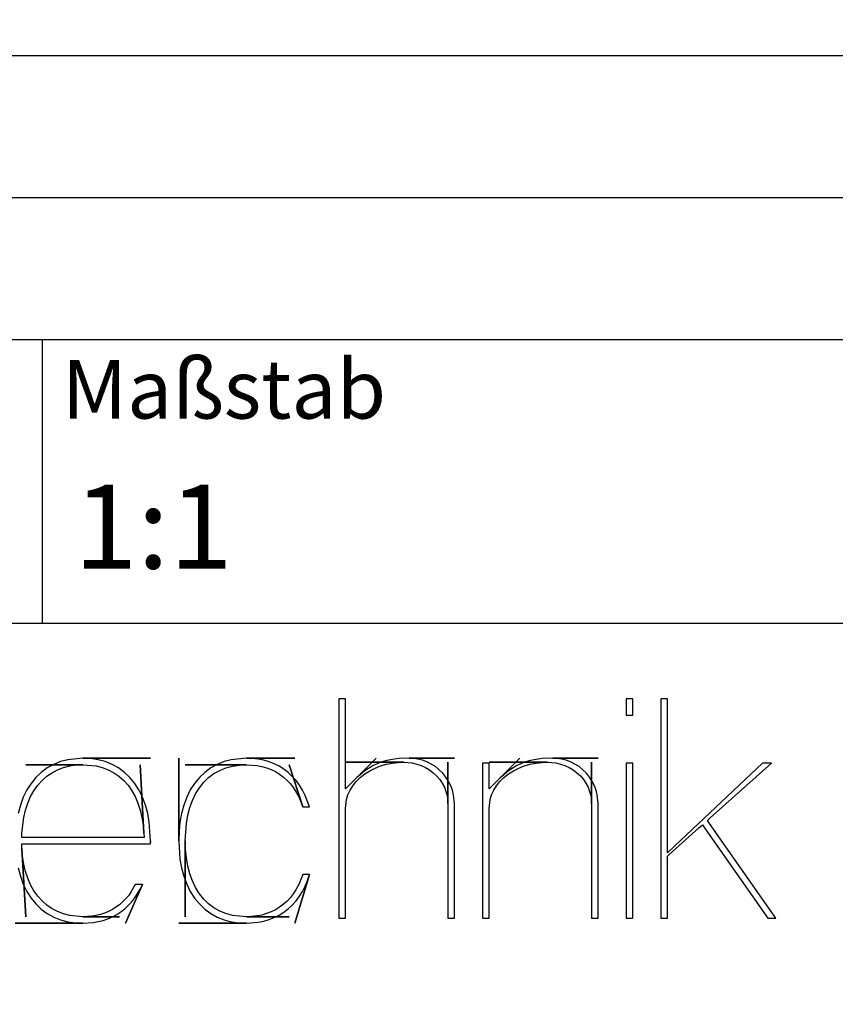
# Model space of a CAD drawing. Extents: x 0 to 963, y -454 to 292.
# Drawn here: x 72 to 96, y 27 to 57 of the extents above; entities that cross this region are included whole.
import ezdxf

# ---------------------------------------------------------------- set-up
doc = ezdxf.new("R2010")
doc.units = 0
doc.header["$PDSIZE"] = -1
doc.layers.get('0').update_dxf_attribs({"linetype": 'CONTINUOUS'})
doc.layers.get('DEFPOINTS').update_dxf_attribs({"linetype": 'CONTINUOUS'})
for name, color, linetype in [('1', 179, 'CONTINUOUS'), ('11', 179, 'CONTINUOUS'), ('2', 179, 'CONTINUOUS'), ('4', 179, 'CONTINUOUS')]:
    doc.layers.add(name, color=color, linetype=linetype)
doc.styles.add('SLDTEXTSTYLE0', font='TXT', dxfattribs={"width": 0.75})
doc.styles.add('SLDTEXTSTYLE16', font='TXT', dxfattribs={"width": 0.50625})
doc.dimstyles.new('SLDDIMSTYLE1', dxfattribs={"dimtxt": 2.5, "dimasz": 2.5, "dimexe": 1, "dimexo": 0.0625, "dimtad": 2, "dimdec": 4, "dimzin": 12, "dimtxsty": 'SLDTEXTSTYLE16', "dimblk1": 'NONE', "dimblk2": 'NONE', "dimsah": 1, "dimcen": 0.09, "dimclrd": 179, "dimclre": 179, "dimclrt": 179, "dimazin": 3, "dimtfac": 1, "dimtdec": 4, "dimtofl": 0, "dimtmove": 0, "dimatfit": 3, "dimtolj": 1, "dimtzin": 12})

# ---------------------------------------------------------------- blocks, each defined once
blk = doc.blocks.new('*D31')
at = {"color": 7, "linetype": 'CONTINUOUS'}
for points in [[(66.243, 143.048), (66.836, 146.547), (67.938, 146.165)], [(62.411, 136.411), (60.559, 133.384), (59.678, 134.148)]]:
    blk.add_solid(points, dxfattribs=at)
at = {"layer": '4'}
for p, q in [((55.349, 147.561), (66.705, 142.857)), ((52.854, 143.744), (62.807, 136.107))]:
    blk.add_line(p, q, dxfattribs=at)
for start, end in [(344.3347, 351.1939), (315.6653, 344.3347), (308.8061, 315.6653)]:
    blk.add_arc((39.119, 154.283), 29.358, start, end, dxfattribs=at)
at = {"layer": 'DEFPOINTS'}
for p in [(39.119, 154.283), (39.119, 154.283), (962.999, -228.4), (832.473, -454.478)]:
    blk.add_point(p, dxfattribs=at)
at = {"layer": '4', "insert": (59.931, 140.996), "char_height": 2.5, "attachment_point": 1, "rotation": 60.9845, "style": 'SLDTEXTSTYLE0'}
blk.add_mtext('15%%d', dxfattribs=at)
blk = doc.blocks.new('_NONE')
blk = doc.blocks.new('MEDPRIM_ZN1_')
at = {"layer": '2', "color": 179, "linetype": 'CONTINUOUS'}
for p, q in [((30.806572, 6.541954), (30.613621, 6.541954)), ((30.613621, 6.541954), (30.613621, 0.000008)), ((30.806572, 4.156883), (30.806572, 6.541954)), ((39.177376, 6.541954), (39.177376, 6.053696)), ((39.370331, 6.541954), (39.177376, 6.541954)), ((39.370331, 6.053696), (39.370331, 6.541954)), ((40.403885, 6.541954), (40.21093, 6.541954)), ((40.21093, 6.541954), (40.21093, 0.000008)), ((40.403885, 2.237419), (40.403885, 6.541954)), ((39.177376, 6.053696), (39.370331, 6.053696)), ((22.530353, 4.724994), (22.315971, 4.667282)), ((22.98275, 4.770133), (22.530353, 4.724994)), ((23.212221, 4.759016), (22.98275, 4.770133)), ((22.98275, 4.770133), (24.99869, 4.770133)), ((24.99869, 4.770133), (22.98275, 4.770133)), ((23.435147, 4.724995), (23.212221, 4.759016)), ((23.649529, 4.667283), (23.435147, 4.724995)), ((25.839291, 2.311241), (25.839291, 4.770133)), ((25.839291, 4.770133), (25.839291, 2.311241)), ((27.402835, 4.724995), (27.188453, 4.667283)), ((27.855232, 4.770134), (27.402835, 4.724995)), ((28.03179, 4.763637), (27.855232, 4.770134)), ((27.855232, 4.770134), (29.303359, 4.770134)), ((29.303359, 4.770134), (27.855232, 4.770134)), ((28.204049, 4.743932), (28.03179, 4.763637)), ((28.37119, 4.710773), (28.204049, 4.743932)), ((28.532407, 4.664016), (28.37119, 4.710773)), ((31.019958, 4.068489), (31.7216, 4.770139)), ((31.7216, 4.770139), (31.019958, 4.068489)), ((32.036521, 4.701631), (31.931491, 4.672437)), ((32.147906, 4.725645), (32.036521, 4.701631)), ((32.267613, 4.744607), (32.147906, 4.725645)), ((32.398006, 4.758497), (32.267613, 4.744607)), ((32.703381, 4.770133), (32.398006, 4.758497)), ((32.83304, 4.7639), (32.703381, 4.770133)), ((32.703381, 4.770133), (34.054889, 4.770133)), ((34.054889, 4.770133), (32.703381, 4.770133)), ((32.966052, 4.744362), (32.83304, 4.7639)), ((33.10047, 4.710483), (32.966052, 4.744362)), ((33.234048, 4.661593), (33.10047, 4.710483)), ((35.301838, 4.068489), (36.003483, 4.770139)), ((36.003483, 4.770139), (35.301838, 4.068489)), ((36.318402, 4.701634), (36.213373, 4.672439)), ((36.429788, 4.725648), (36.318402, 4.701634)), ((36.549494, 4.74461), (36.429788, 4.725648)), ((36.679887, 4.758501), (36.549494, 4.74461)), ((36.98526, 4.77014), (36.679887, 4.758501)), ((37.11492, 4.763906), (36.98526, 4.77014)), ((36.98526, 4.77014), (38.336779, 4.77014)), ((38.336779, 4.77014), (36.98526, 4.77014)), ((37.247933, 4.744369), (37.11492, 4.763906)), ((37.382352, 4.710489), (37.247933, 4.744369)), ((37.51593, 4.661599), (37.382352, 4.710489)), ((22.982746, 4.577183), (21.278576, 4.577183)), ((21.278576, 4.577183), (22.982746, 4.577183)), ((21.920679, 4.479268), (21.743459, 4.349112)), ((22.112111, 4.585412), (21.920679, 4.479268)), ((22.061985, 4.339082), (22.228111, 4.425738)), ((22.315971, 4.667282), (22.112111, 4.585412)), ((22.228111, 4.425738), (22.404597, 4.49269)), ((22.404597, 4.49269), (22.590124, 4.54001)), ((22.590124, 4.54001), (22.78331, 4.568001)), ((22.78331, 4.568001), (22.982746, 4.577183)), ((22.982746, 4.577183), (23.37537, 4.540009)), ((23.37537, 4.540009), (23.560897, 4.492689)), ((23.560897, 4.492689), (23.737383, 4.425737)), ((23.853389, 4.585413), (23.649529, 4.667283)), ((23.737383, 4.425737), (23.90351, 4.33908)), ((24.044821, 4.479269), (23.853389, 4.585413)), ((24.222041, 4.349113), (24.044821, 4.479269)), ((24.799549, 2.539619), (24.686922, 4.57718)), ((24.686922, 4.57718), (24.799549, 2.539619)), ((27.855232, 4.577189), (26.032246, 4.577189)), ((26.032246, 4.577189), (27.855232, 4.577189)), ((26.793161, 4.479269), (26.61594, 4.349112)), ((26.984593, 4.585413), (26.793161, 4.479269)), ((26.889101, 4.310925), (27.061927, 4.407949)), ((27.188453, 4.667283), (26.984593, 4.585413)), ((27.061927, 4.407949), (27.246545, 4.482854)), ((27.246545, 4.482854), (27.441395, 4.535732)), ((27.441395, 4.535732), (27.644846, 4.566962)), ((27.644846, 4.566962), (27.855232, 4.577189)), ((27.855232, 4.577189), (28.164353, 4.554514)), ((28.164353, 4.554514), (28.312355, 4.525851)), ((28.312355, 4.525851), (28.455117, 4.485461)), ((28.455117, 4.485461), (28.592016, 4.43332)), ((28.686927, 4.60363), (28.532407, 4.664016)), ((28.592016, 4.43332), (28.722463, 4.369492)), ((28.834015, 4.529697), (28.686927, 4.60363)), ((28.972991, 4.442414), (28.834015, 4.529697)), ((29.103236, 4.342091), (28.972991, 4.442414)), ((29.534691, 3.322144), (29.130321, 4.577186)), ((29.130321, 4.577186), (29.534691, 3.322144)), ((32.544518, 4.651006), (30.806577, 4.651006)), ((30.806577, 4.651006), (32.544518, 4.651006)), ((31.447393, 4.433674), (31.348862, 4.361674)), ((31.543437, 4.496115), (31.447393, 4.433674)), ((31.53013, 4.394977), (31.689619, 4.475245)), ((31.638484, 4.550312), (31.543437, 4.496115)), ((31.733927, 4.597279), (31.638484, 4.550312)), ((31.689619, 4.475245), (31.857005, 4.54042)), ((31.831129, 4.637792), (31.733927, 4.597279)), ((31.931491, 4.672437), (31.831129, 4.637792)), ((31.857005, 4.54042), (32.029132, 4.590172)), ((32.029132, 4.590172), (32.202927, 4.624693)), ((32.202927, 4.624693), (32.375552, 4.644633)), ((32.375552, 4.644633), (32.544518, 4.651006)), ((32.544518, 4.651006), (32.80063, 4.627508)), ((32.80063, 4.627508), (32.931675, 4.596618)), ((32.931675, 4.596618), (33.06189, 4.552043)), ((33.06189, 4.552043), (33.188879, 4.493603)), ((33.188879, 4.493603), (33.310162, 4.421602)), ((33.364325, 4.597493), (33.234048, 4.661593)), ((33.310162, 4.421602), (33.423313, 4.33686)), ((33.488754, 4.518519), (33.364325, 4.597493)), ((33.604847, 4.425571), (33.488754, 4.518519)), ((33.710326, 4.320092), (33.604847, 4.425571)), ((33.861943, 3.418633), (33.861943, 4.651005)), ((33.861943, 4.651005), (33.861943, 3.418633)), ((35.088451, 4.62249), (34.8955, 4.62249)), ((34.8955, 4.62249), (34.8955, 0.000008)), ((36.826393, 4.65101), (35.08845, 4.65101)), ((35.08845, 4.65101), (36.826393, 4.65101)), ((35.088451, 4.156883), (35.088451, 4.62249)), ((35.729274, 4.433674), (35.630743, 4.361675)), ((35.825318, 4.496116), (35.729274, 4.433674)), ((35.812006, 4.39498), (35.971494, 4.475249)), ((35.920365, 4.550313), (35.825318, 4.496116)), ((36.015808, 4.59728), (35.920365, 4.550313)), ((35.971494, 4.475249), (36.13888, 4.540423)), ((36.11301, 4.637794), (36.015808, 4.59728)), ((36.213373, 4.672439), (36.11301, 4.637794)), ((36.13888, 4.540423), (36.311007, 4.590176)), ((36.311007, 4.590176), (36.484802, 4.624697)), ((36.484802, 4.624697), (36.657427, 4.644637)), ((36.657427, 4.644637), (36.826393, 4.65101)), ((36.826393, 4.65101), (37.082507, 4.627512)), ((37.082507, 4.627512), (37.213552, 4.596622)), ((37.213552, 4.596622), (37.343768, 4.552048)), ((37.343768, 4.552048), (37.470758, 4.493607)), ((37.470758, 4.493607), (37.592041, 4.421606)), ((37.646208, 4.597499), (37.51593, 4.661599)), ((37.592041, 4.421606), (37.705192, 4.336864)), ((37.770637, 4.518524), (37.646208, 4.597499)), ((37.886729, 4.425576), (37.770637, 4.518524)), ((37.992208, 4.320097), (37.886729, 4.425576)), ((38.143824, 3.418633), (38.143824, 4.651011)), ((38.143824, 4.651011), (38.143824, 3.418633)), ((39.370331, 4.62249), (39.177376, 4.62249)), ((39.177376, 4.62249), (39.177376, 0.000008)), ((39.370331, 0.000008), (39.370331, 4.62249)), ((43.236298, 4.62249), (40.614716, 2.146538)), ((41.676834, 2.988503), (43.504372, 4.62249)), ((43.504372, 4.62249), (43.236298, 4.62249)), ((21.582057, 4.195584), (21.437859, 4.019702)), ((21.743459, 4.349112), (21.582057, 4.195584)), ((21.765606, 4.107591), (21.907447, 4.232893)), ((21.907447, 4.232893), (22.061985, 4.339082)), ((23.90351, 4.33908), (24.058049, 4.232891)), ((24.058049, 4.232891), (24.199889, 4.107589)), ((24.383443, 4.195585), (24.222041, 4.349113)), ((24.527641, 4.019703), (24.383443, 4.195585)), ((26.454538, 4.195584), (26.31034, 4.019701)), ((26.61594, 4.349112), (26.454538, 4.195584)), ((26.584448, 4.051682), (26.72951, 4.191995)), ((26.72951, 4.191995), (26.889101, 4.310925)), ((28.722463, 4.369492), (28.845911, 4.294132)), ((28.845911, 4.294132), (28.961862, 4.207482)), ((28.961862, 4.207482), (29.069875, 4.109874)), ((29.069875, 4.109874), (29.16957, 4.001719)), ((29.224203, 4.229151), (29.103236, 4.342091)), ((29.335424, 4.104118), (29.224203, 4.229151)), ((30.806572, 3.855103), (30.806572, 4.156883)), ((31.137335, 4.181666), (31.019958, 4.068489)), ((31.128155, 4.07494), (31.246832, 4.19319)), ((31.246166, 4.278414), (31.137335, 4.181666)), ((31.348862, 4.361674), (31.246166, 4.278414)), ((31.246832, 4.19319), (31.381605, 4.300491)), ((31.381605, 4.300491), (31.53013, 4.394977)), ((33.423313, 4.33686), (33.526117, 4.240693)), ((33.526117, 4.240693), (33.616707, 4.134847)), ((33.616707, 4.134847), (33.693677, 4.021394)), ((33.803275, 4.204001), (33.710326, 4.320092)), ((33.88225, 4.079573), (33.803275, 4.204001)), ((35.088451, 3.855103), (35.088451, 4.156883)), ((35.419215, 4.181666), (35.301838, 4.068489)), ((35.410031, 4.074943), (35.528708, 4.193193)), ((35.528046, 4.278414), (35.419215, 4.181666)), ((35.630743, 4.361675), (35.528046, 4.278414)), ((35.528708, 4.193193), (35.663481, 4.300494)), ((35.663481, 4.300494), (35.812006, 4.39498)), ((37.705192, 4.336864), (37.807997, 4.240696)), ((37.807997, 4.240696), (37.898587, 4.13485)), ((37.898587, 4.13485), (37.975558, 4.021397)), ((38.085157, 4.204005), (37.992208, 4.320097)), ((38.164131, 4.079576), (38.085157, 4.204005)), ((21.311988, 3.822837), (21.205278, 3.606678)), ((21.437859, 4.019702), (21.311988, 3.822837)), ((21.523712, 3.80253), (21.637429, 3.963838)), ((21.637429, 3.963838), (21.765606, 4.107591)), ((24.199889, 4.107589), (24.328067, 3.963836)), ((24.328067, 3.963836), (24.441784, 3.802528)), ((24.653512, 3.822838), (24.527641, 4.019703)), ((24.760222, 3.606679), (24.653512, 3.822838)), ((26.184469, 3.822835), (26.077758, 3.606675)), ((26.31034, 4.019701), (26.184469, 3.822835)), ((26.342143, 3.710503), (26.455026, 3.890813)), ((26.455026, 3.890813), (26.584448, 4.051682)), ((29.16957, 4.001719), (29.26063, 3.883508)), ((29.26063, 3.883508), (29.342812, 3.755799)), ((29.436516, 3.967617), (29.335424, 4.104118)), ((29.527186, 3.820355), (29.436516, 3.967617)), ((29.607232, 3.663116), (29.527186, 3.820355)), ((31.019958, 4.068489), (30.806572, 3.855103)), ((30.945474, 3.814696), (31.027335, 3.947962)), ((31.027335, 3.947962), (31.128155, 4.07494)), ((33.693677, 4.021394), (33.756151, 3.902603)), ((33.756151, 3.902603), (33.803801, 3.780795)), ((33.946351, 3.949296), (33.88225, 4.079573)), ((33.995241, 3.81572), (33.946351, 3.949296)), ((34.029121, 3.681302), (33.995241, 3.81572)), ((35.301838, 4.068489), (35.088451, 3.855103)), ((35.227351, 3.814698), (35.309212, 3.947965)), ((35.309212, 3.947965), (35.410031, 4.074943)), ((37.975558, 4.021397), (38.038032, 3.902605)), ((38.038032, 3.902605), (38.085682, 3.780797)), ((38.228231, 3.949299), (38.164131, 4.079576)), ((38.27712, 3.815722), (38.228231, 3.949299)), ((38.311, 3.681303), (38.27712, 3.815722)), ((21.205278, 3.606678), (21.118255, 3.373184)), ((21.341933, 3.431878), (21.425073, 3.624777)), ((21.425073, 3.624777), (21.523712, 3.80253)), ((24.441784, 3.802528), (24.540423, 3.624776)), ((24.540423, 3.624776), (24.623564, 3.431876)), ((24.847244, 3.373185), (24.760222, 3.606679)), ((26.077758, 3.606675), (25.990736, 3.373181)), ((26.246462, 3.512134), (26.342143, 3.710503)), ((29.342812, 3.755799), (29.41594, 3.619214)), ((29.41594, 3.619214), (29.479911, 3.474423)), ((29.735104, 3.322144), (29.607232, 3.663116)), ((30.806572, 3.267326), (30.839623, 3.539287)), ((30.839623, 3.539287), (30.882983, 3.677656)), ((30.882983, 3.677656), (30.945474, 3.814696)), ((33.803801, 3.780795), (33.836823, 3.65821)), ((33.836823, 3.65821), (33.855867, 3.536898)), ((33.855867, 3.536898), (33.861943, 3.418633)), ((34.054893, 3.418633), (34.029121, 3.681302)), ((35.088451, 3.267326), (35.121501, 3.539288)), ((35.121501, 3.539288), (35.164861, 3.677657)), ((35.164861, 3.677657), (35.227351, 3.814698)), ((38.085682, 3.780797), (38.118705, 3.658212)), ((38.118705, 3.658212), (38.137748, 3.536899)), ((38.137748, 3.536899), (38.143824, 3.418633)), ((38.336769, 3.418633), (38.311, 3.681303)), ((21.118255, 3.373184), (21.051133, 3.124532)), ((21.274517, 3.22529), (21.341933, 3.431878)), ((24.623564, 3.431876), (24.69098, 3.225289)), ((24.914366, 3.124533), (24.847244, 3.373185)), ((25.990736, 3.373181), (25.923614, 3.124528)), ((26.108143, 3.067837), (26.168405, 3.297313)), ((26.168405, 3.297313), (26.246462, 3.512134)), ((29.479911, 3.474423), (29.534691, 3.322144)), ((29.534691, 3.322144), (29.735104, 3.322144)), ((30.806572, 0.000008), (30.806572, 3.267326)), ((33.861943, 3.418633), (33.861943, 0.000008)), ((34.054893, 0.000008), (34.054893, 3.418633)), ((35.088451, 0.000008), (35.088451, 3.267326)), ((38.143824, 3.418633), (38.143824, 0.000008)), ((38.336769, 0.000008), (38.336769, 3.418633)), ((21.165947, 2.539619), (21.222851, 3.006595)), ((21.222851, 3.006595), (21.274517, 3.22529)), ((24.69098, 3.225289), (24.742646, 3.006595)), ((24.742646, 3.006595), (24.778722, 2.777464)), ((24.961682, 2.863047), (24.914366, 3.124533)), ((25.923614, 3.124528), (25.876298, 2.863041)), ((26.065603, 2.825641), (26.108143, 3.067837)), ((41.594101, 2.914536), (41.676834, 2.988503)), ((24.778722, 2.777464), (24.799549, 2.539619)), ((24.998688, 2.311249), (24.961682, 2.863047)), ((25.876298, 2.863041), (25.848406, 2.591133)), ((26.032252, 2.311249), (26.065603, 2.825641)), ((40.445572, 1.887642), (41.344284, 2.69117)), ((41.344284, 2.69117), (41.449234, 2.785011)), ((41.449234, 2.785011), (41.529991, 2.669685)), ((41.529991, 2.669685), (43.399323, 0.000008)), ((41.657761, 2.823624), (41.594101, 2.914536)), ((43.63488, 0.000008), (41.657761, 2.823624)), ((21.158657, 2.407722), (21.165947, 2.539619)), ((21.29076, 2.407722), (21.158657, 2.407722)), ((24.67474, 2.407722), (21.29076, 2.407722)), ((24.806839, 2.407722), (24.67474, 2.407722)), ((24.799549, 2.539619), (24.806839, 2.407722)), ((25.848406, 2.591133), (25.839291, 2.311241)), ((21.165947, 2.082863), (21.158657, 2.214767)), ((21.158657, 2.214767), (21.29076, 2.214767)), ((21.186774, 1.845018), (21.165947, 2.082863)), ((21.165947, 2.082863), (21.278574, 0.045306)), ((21.278574, 0.045306), (21.165947, 2.082863)), ((21.29076, 2.214767), (24.997627, 2.214767)), ((24.997627, 2.214767), (24.997891, 2.227559)), ((24.997891, 2.227559), (24.998009, 2.233964)), ((24.998009, 2.233964), (24.998118, 2.240374)), ((24.998118, 2.240374), (24.998217, 2.24679)), ((24.998217, 2.24679), (24.998306, 2.253211)), ((24.998306, 2.253211), (24.998387, 2.259638)), ((24.998387, 2.259638), (24.998457, 2.26607)), ((24.998457, 2.26607), (24.998519, 2.272508)), ((24.998519, 2.272508), (24.998571, 2.278951)), ((24.998571, 2.278951), (24.998613, 2.2854)), ((24.998613, 2.2854), (24.998646, 2.291854)), ((24.998646, 2.291854), (24.99867, 2.298314)), ((24.99867, 2.298314), (24.998684, 2.304779)), ((24.998684, 2.304779), (24.998688, 2.311249)), ((24.998688, 2.311249), (24.998688, 2.262699)), ((24.998688, 2.262699), (24.998688, 2.311249)), ((25.839291, 2.311241), (25.876298, 1.759442)), ((26.040479, 2.049741), (26.032252, 2.311249)), ((26.032252, 2.311249), (26.032252, 0.045301)), ((26.032252, 0.045301), (26.032252, 2.311249)), ((40.403885, 1.947426), (40.403885, 2.237419)), ((40.614716, 2.146538), (40.403885, 1.947426)), ((21.22285, 1.615889), (21.186774, 1.845018)), ((26.065604, 1.796854), (26.040479, 2.049741)), ((26.108145, 1.554658), (26.065604, 1.796854)), ((40.403885, 1.850372), (40.445572, 1.887642)), ((40.403885, 1.794464), (40.403885, 1.850372)), ((40.403885, 0.000008), (40.403885, 1.794464)), ((21.051133, 1.497959), (21.118255, 1.249304)), ((21.274516, 1.397195), (21.22285, 1.615889)), ((25.876298, 1.759442), (25.923613, 1.497955)), ((25.923613, 1.497955), (25.990735, 1.249301)), ((26.168407, 1.325181), (26.108145, 1.554658)), ((21.118255, 1.249304), (21.205278, 1.015809)), ((21.341932, 1.190608), (21.274516, 1.397195)), ((21.425072, 0.997709), (21.341932, 1.190608)), ((25.990735, 1.249301), (26.077758, 1.015807)), ((26.246464, 1.11036), (26.168407, 1.325181)), ((29.735104, 1.300331), (29.303359, -0.147655)), ((29.303359, -0.147655), (29.735104, 1.300331)), ((29.534691, 1.300331), (29.41594, 1.003265)), ((29.735104, 1.300331), (29.534691, 1.300331)), ((29.676545, 1.125728), (29.735104, 1.300331)), ((21.205278, 1.015809), (21.311988, 0.799648)), ((21.523711, 0.819956), (21.425072, 0.997709)), ((24.754913, 1.005035), (24.249056, -0.147651)), ((24.249056, -0.147651), (24.754913, 1.005035)), ((24.544342, 1.005035), (24.413727, 0.777368)), ((24.754913, 1.005035), (24.544342, 1.005035)), ((24.688178, 0.865911), (24.754913, 1.005035)), ((26.077758, 1.015807), (26.184468, 0.799647)), ((26.342145, 0.91199), (26.246464, 1.11036)), ((26.455028, 0.73168), (26.342145, 0.91199)), ((29.41594, 1.003265), (29.342812, 0.866681)), ((29.527186, 0.802122), (29.607232, 0.95936)), ((29.607232, 0.95936), (29.676545, 1.125728)), ((21.311988, 0.799648), (21.437859, 0.602781)), ((21.437859, 0.602781), (21.582058, 0.426898)), ((21.637428, 0.658649), (21.523711, 0.819956)), ((21.765605, 0.514896), (21.637428, 0.658649)), ((24.33786, 0.672824), (24.255131, 0.575143)), ((24.413727, 0.777368), (24.33786, 0.672824)), ((24.436537, 0.490939), (24.528856, 0.608178)), ((24.528856, 0.608178), (24.612793, 0.73339)), ((24.612793, 0.73339), (24.688178, 0.865911)), ((26.184468, 0.799647), (26.310339, 0.602781)), ((26.310339, 0.602781), (26.454538, 0.426898)), ((26.58445, 0.57081), (26.455028, 0.73168)), ((29.169569, 0.620764), (29.069875, 0.512611)), ((29.26063, 0.738974), (29.169569, 0.620764)), ((29.342812, 0.866681), (29.26063, 0.738974)), ((29.335424, 0.518359), (29.436516, 0.65486)), ((29.436516, 0.65486), (29.527186, 0.802122)), ((21.582058, 0.426898), (21.743459, 0.273369)), ((21.907446, 0.389594), (21.765605, 0.514896)), ((22.061984, 0.283406), (21.907446, 0.389594)), ((23.968048, 0.327597), (23.860395, 0.261435)), ((24.069947, 0.402146), (23.968048, 0.327597)), ((24.165743, 0.484781), (24.069947, 0.402146)), ((24.255131, 0.575143), (24.165743, 0.484781)), ((24.227791, 0.282786), (24.336077, 0.382289)), ((24.336077, 0.382289), (24.436537, 0.490939)), ((26.454538, 0.426898), (26.61594, 0.27337)), ((26.729511, 0.430497), (26.58445, 0.57081)), ((26.889101, 0.311567), (26.729511, 0.430497)), ((27.061927, 0.214543), (26.889101, 0.311567)), ((28.84591, 0.328355), (28.722462, 0.252996)), ((28.961862, 0.415004), (28.84591, 0.328355)), ((29.069875, 0.512611), (28.961862, 0.415004)), ((29.103236, 0.280387), (29.224203, 0.393327)), ((29.224203, 0.393327), (29.335424, 0.518359)), ((21.743459, 0.273369), (21.92068, 0.143212)), ((21.92068, 0.143212), (22.112111, 0.037068)), ((22.22811, 0.196749), (22.061984, 0.283406)), ((22.112111, 0.037068), (22.315972, -0.044803)), ((22.404597, 0.129797), (22.22811, 0.196749)), ((22.590123, 0.082478), (22.404597, 0.129797)), ((22.982746, 0.045303), (22.590123, 0.082478)), ((23.117964, 0.049605), (22.982746, 0.045303)), ((22.982746, 0.045303), (24.07702, 0.045308)), ((24.07702, 0.045308), (22.982746, 0.045303)), ((23.250768, 0.062631), (23.117964, 0.049605)), ((23.380628, 0.084525), (23.250768, 0.062631)), ((23.50702, 0.115367), (23.380628, 0.084525)), ((23.629434, 0.155174), (23.50702, 0.115367)), ((23.74738, 0.203901), (23.629434, 0.155174)), ((23.725021, -0.015167), (23.860145, 0.043653)), ((23.860395, 0.261435), (23.74738, 0.203901)), ((23.860145, 0.043653), (23.989347, 0.113096)), ((23.989347, 0.113096), (24.112065, 0.192917)), ((24.112065, 0.192917), (24.227791, 0.282786)), ((26.61594, 0.27337), (26.79316, 0.143213)), ((26.79316, 0.143213), (26.984592, 0.03707)), ((26.984592, 0.03707), (27.188453, -0.044801)), ((27.246544, 0.139637), (27.061927, 0.214543)), ((27.441393, 0.08676), (27.246544, 0.139637)), ((27.855228, 0.045303), (27.441393, 0.08676)), ((28.011754, 0.05093), (27.855228, 0.045303)), ((27.855228, 0.045303), (29.130322, 0.045305)), ((29.130322, 0.045305), (27.855228, 0.045303)), ((28.16435, 0.067977), (28.011754, 0.05093)), ((28.312353, 0.09664), (28.16435, 0.067977)), ((28.455115, 0.137029), (28.312353, 0.09664)), ((28.592014, 0.189169), (28.455115, 0.137029)), ((28.532407, -0.041535), (28.686927, 0.01885)), ((28.722462, 0.252996), (28.592014, 0.189169)), ((28.686927, 0.01885), (28.834015, 0.092782)), ((28.834015, 0.092782), (28.972991, 0.180065)), ((28.972991, 0.180065), (29.103236, 0.280387)), ((30.613621, 0.000008), (30.806572, 0.000008)), ((33.861943, 0.000008), (34.054893, 0.000008)), ((34.8955, 0.000008), (35.088451, 0.000008)), ((38.143824, 0.000008), (38.336769, 0.000008)), ((39.177376, 0.000008), (39.370331, 0.000008)), ((40.21093, 0.000008), (40.403885, 0.000008)), ((43.399323, 0.000008), (43.63488, 0.000008)), ((22.98275, -0.147654), (20.966811, -0.147654)), ((20.966811, -0.147654), (22.98275, -0.147654)), ((22.315972, -0.044803), (22.530353, -0.102516)), ((22.530353, -0.102516), (22.753279, -0.136537)), ((22.753279, -0.136537), (22.98275, -0.147654)), ((22.98275, -0.147654), (23.290322, -0.1268)), ((23.290322, -0.1268), (23.439456, -0.100414)), ((23.439456, -0.100414), (23.584578, -0.063211)), ((23.584578, -0.063211), (23.725021, -0.015167)), ((27.855232, -0.147651), (25.839289, -0.147651)), ((25.839289, -0.147651), (27.855232, -0.147651)), ((27.188453, -0.044801), (27.402835, -0.102513)), ((27.402835, -0.102513), (27.62576, -0.136534)), ((27.62576, -0.136534), (27.855232, -0.147651)), ((27.855232, -0.147651), (28.204049, -0.121451)), ((28.204049, -0.121451), (28.37119, -0.088292)), ((28.37119, -0.088292), (28.532407, -0.041535))]:
    blk.add_line(p, q, dxfattribs=at)

msp = doc.modelspace()

# ---------------------------------------------------------------- linework, layer by layer
at = {"layer": '11', "color": 2, "linetype": 'CONTINUOUS'}
msp.add_line((11.60001, 55.76002), (198.39999, 55.76002), dxfattribs=at)
at = {"layer": '2', "color": 179, "linetype": 'CONTINUOUS'}
msp.add_line((11.60001, 51.53003), (198.39999, 51.53003), dxfattribs=at)
at = {"layer": '2', "color": 3, "linetype": 'CONTINUOUS'}
for p, q in [((11.60001, 47.30001), (198.39999, 47.30001)), ((72.46005, 38.84), (72.46005, 47.30001)), ((11.60001, 38.84002), (97.86004, 38.84002))]:
    msp.add_line(p, q, dxfattribs=at)

# ---------------------------------------------------------------- block references
at = {"layer": '2'}
msp.add_blockref('MEDPRIM_ZN1_', (50.6809, 30.04822), dxfattribs=at)

# ---------------------------------------------------------------- texts
at = {"layer": '1', "color": 7, "insert": (73.39255, 42.97097), "char_height": 2.5, "attachment_point": 1, "style": 'SLDTEXTSTYLE0'}
msp.add_mtext('1:1', dxfattribs=at)
at = {"layer": '2', "color": 7, "insert": (73.0428, 46.69245), "char_height": 1.75, "attachment_point": 1, "style": 'SLDTEXTSTYLE0'}
msp.add_mtext('Maßstab', dxfattribs=at)

# ---------------------------------------------------------------- dimensions: what is measured, and where the dimension line sits
at = {"layer": '4'}
dim = msp.add_angular_dim_2l(base=(61.24327, 139.50034), line1=((832.4728, -454.47844), (39.11947, 154.283)), line2=((39.11947, 154.283), (962.999, -228.40044)), dimstyle='SLDDIMSTYLE1', dxfattribs=at)
dim.commit()
dim.dimension.update_dxf_attribs({"geometry": '*D31', "text_midpoint": (62.16274, 140.97896), "dimtype": 162, "text_rotation": 60.98451})

doc.saveas('drawing.dxf')
